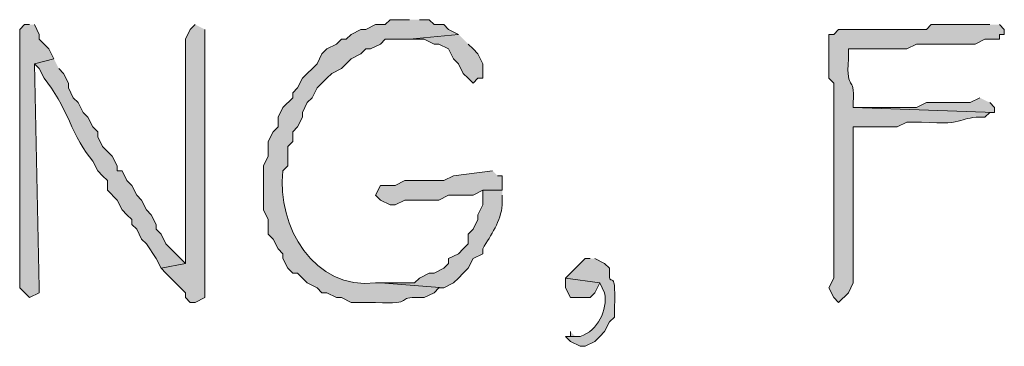
# Model space of a CAD drawing. Units: inches. Extents: x -61 to 673, y 119 to 673.
# Drawn here: x 101 to 113, y 130 to 134 of the extents above; entities that cross this region are included whole.
import ezdxf

# ---------------------------------------------------------------- set-up
doc = ezdxf.new("R2010")
doc.units = ezdxf.units.IN
doc.header["$MEASUREMENT"] = 0
doc.layers.add('Layer 1', color=7, linetype='Continuous')

msp = doc.modelspace()

# ---------------------------------------------------------------- hatches: boundary and pattern name
at = {"layer": 'Layer 1', "true_color": 0xffffff}
for points in [[(101.07, 133.59), (101.01, 133.59), (100.95, 133.529), (100.95, 130.35), (101.07, 130.23), (101.19, 130.29), (101.19, 130.35), (101.13, 133.109), (101.37, 133.17), (101.31, 133.29), (101.19, 133.41), (101.19, 133.47), (101.13, 133.59)], [(106.35, 133.47), (105.75, 133.41), (105.93, 133.41), (106.05, 133.35), (106.11, 133.35), (106.23, 133.29), (106.29, 133.17), (106.35, 133.109), (106.41, 132.99), (106.47, 132.93), (106.53, 132.87), (106.59, 132.93), (106.65, 132.93), (106.65, 133.109), (106.59, 133.23), (106.53, 133.29), (106.47, 133.35)], [(106.77, 131.79), (106.29, 131.73), (106.17, 131.67), (105.69, 131.67), (105.57, 131.609), (105.39, 131.609), (105.33, 131.49), (105.39, 131.43), (105.51, 131.37), (105.57, 131.37), (105.69, 131.43), (106.11, 131.43), (106.23, 131.49), (106.53, 131.49), (106.65, 131.55), (106.89, 131.55), (106.89, 131.73), (106.83, 131.73)], [(107.67, 130.47), (107.67, 130.35), (107.73, 130.23), (107.97, 130.23), (108.03, 130.29), (108.09, 130.41)], [(107.73, 129.811), (107.73, 129.75), (107.67, 129.75), (107.85, 129.75), (107.79, 129.75)]]:
    msp.add_hatch(color=7, dxfattribs=at).paths.add_polyline_path(points)
h = msp.add_hatch(color=7, dxfattribs=at)
edge = h.paths.add_edge_path()
edge.add_spline(control_points=[(103.11, 133.59), (103.11, 133.59), (103.05, 133.529), (103.05, 133.529), (103.05, 133.529), (102.99, 133.41), (102.99, 133.41), (102.99, 133.029), (102.99, 132.65), (102.99, 132.27), (102.99, 132.27), (102.99, 132.09), (102.99, 132.09), (102.99, 131.67), (102.99, 131.25), (102.99, 130.83), (102.99, 130.83), (102.99, 130.65), (102.99, 130.65), (102.99, 130.65), (102.69, 130.59), (102.69, 130.59), (102.69, 130.59), (102.75, 130.529), (102.75, 130.529), (102.75, 130.529), (102.99, 130.29), (102.99, 130.29), (102.99, 130.29), (102.99, 130.23), (102.99, 130.23), (102.99, 130.23), (103.05, 130.17), (103.05, 130.17), (103.05, 130.17), (103.11, 130.17), (103.11, 130.17), (103.11, 130.17), (103.23, 130.23), (103.23, 130.23), (103.23, 130.23), (103.23, 130.29), (103.23, 130.29), (103.23, 131.33), (103.23, 132.37), (103.23, 133.41), (103.23, 133.41), (103.23, 133.529), (103.23, 133.529)], knot_values=[0, 0, 0, 0, 1, 1, 1, 2, 2, 2, 3, 3, 3, 4, 4, 4, 5, 5, 5, 6, 6, 6, 7, 7, 7, 8, 8, 8, 9, 9, 9, 10, 10, 10, 11, 11, 11, 12, 12, 12, 13, 13, 13, 14, 14, 14, 15, 15, 15, 16, 16, 16, 16], degree=3, periodic=0)
edge.add_line((103.23, 133.529), (103.11, 133.59))
h = msp.add_hatch(color=7, dxfattribs=at)
edge = h.paths.add_edge_path()
edge.add_spline(control_points=[(105.75, 133.65), (105.75, 133.65), (105.51, 133.65), (105.51, 133.65), (105.51, 133.65), (105.45, 133.59), (105.45, 133.59), (105.45, 133.59), (105.33, 133.59), (105.33, 133.59), (105.33, 133.59), (105.21, 133.529), (105.21, 133.529), (105.21, 133.529), (105.15, 133.529), (105.15, 133.529), (105.15, 133.529), (105.03, 133.47), (105.03, 133.47), (105.03, 133.47), (104.97, 133.41), (104.97, 133.41), (104.97, 133.41), (104.91, 133.41), (104.91, 133.41), (104.91, 133.41), (104.85, 133.35), (104.85, 133.35), (104.85, 133.35), (104.73, 133.29), (104.73, 133.29), (104.73, 133.29), (104.67, 133.23), (104.67, 133.23), (104.67, 133.23), (104.61, 133.109), (104.61, 133.109), (104.61, 133.109), (104.43, 132.93), (104.43, 132.93), (104.43, 132.93), (104.37, 132.811), (104.37, 132.811), (104.37, 132.811), (104.31, 132.75), (104.31, 132.75), (104.31, 132.75), (104.31, 132.689), (104.31, 132.689), (104.31, 132.689), (104.19, 132.57), (104.19, 132.57), (104.19, 132.57), (104.13, 132.449), (104.13, 132.449), (104.13, 132.449), (104.13, 132.33), (104.13, 132.33), (104.13, 132.33), (104.07, 132.27), (104.07, 132.27), (104.07, 132.27), (104.01, 132.15), (104.01, 132.15), (104.01, 132.15), (104.01, 131.97), (104.01, 131.97), (104.01, 131.97), (103.95, 131.85), (103.95, 131.85), (103.95, 131.85), (103.95, 131.311), (103.95, 131.311), (103.95, 131.311), (104.01, 131.189), (104.01, 131.189), (104.01, 131.189), (104.01, 131.01), (104.01, 131.01), (104.01, 131.01), (104.07, 130.949), (104.07, 130.949), (104.07, 130.949), (104.13, 130.83), (104.13, 130.83), (104.13, 130.83), (104.19, 130.77), (104.19, 130.77), (104.19, 130.77), (104.19, 130.71), (104.19, 130.71), (104.19, 130.71), (104.25, 130.59), (104.25, 130.59), (104.25, 130.59), (104.31, 130.529), (104.31, 130.529), (104.31, 130.529), (104.37, 130.529), (104.37, 130.529), (104.37, 130.529), (104.49, 130.41), (104.49, 130.41), (104.49, 130.41), (104.61, 130.35), (104.61, 130.35), (104.61, 130.35), (104.67, 130.29), (104.67, 130.29), (104.67, 130.29), (104.73, 130.29), (104.73, 130.29), (104.73, 130.29), (104.85, 130.23), (104.85, 130.23), (104.85, 130.23), (104.91, 130.23), (104.91, 130.23), (104.91, 130.23), (105.03, 130.17), (105.03, 130.17), (105.03, 130.17), (105.33, 130.17), (105.33, 130.17), (105.83, 130.138), (105.568, 130.246), (105.87, 130.23), (105.87, 130.23), (105.93, 130.23), (105.93, 130.23), (105.93, 130.23), (106.05, 130.29), (106.05, 130.29), (106.05, 130.29), (106.11, 130.35), (106.11, 130.35), (106.11, 130.35), (106.17, 130.35), (106.17, 130.35), (106.17, 130.35), (105.39, 130.41), (105.39, 130.41), (105.39, 130.41), (105.33, 130.41), (105.33, 130.41), (104.583, 130.32), (104.107, 131.104), (104.19, 131.79), (104.19, 131.79), (104.25, 131.85), (104.25, 131.85), (104.25, 131.85), (104.25, 132.09), (104.25, 132.09), (104.25, 132.09), (104.31, 132.15), (104.31, 132.15), (104.31, 132.15), (104.31, 132.27), (104.31, 132.27), (104.31, 132.27), (104.37, 132.33), (104.37, 132.33), (104.37, 132.33), (104.43, 132.449), (104.43, 132.449), (104.43, 132.449), (104.43, 132.51), (104.43, 132.51), (104.43, 132.51), (104.49, 132.63), (104.49, 132.63), (104.49, 132.63), (104.55, 132.689), (104.55, 132.689), (104.55, 132.689), (104.61, 132.811), (104.61, 132.811), (104.61, 132.811), (104.67, 132.87), (104.67, 132.87), (104.67, 132.87), (104.73, 132.93), (104.73, 132.93), (104.73, 132.93), (104.79, 132.99), (104.79, 132.99), (104.79, 132.99), (104.91, 133.05), (104.91, 133.05), (104.91, 133.05), (104.97, 133.109), (104.97, 133.109), (104.97, 133.109), (105.03, 133.17), (105.03, 133.17), (105.03, 133.17), (105.15, 133.23), (105.15, 133.23), (105.15, 133.23), (105.21, 133.29), (105.21, 133.29), (105.21, 133.29), (105.27, 133.29), (105.27, 133.29), (105.27, 133.29), (105.39, 133.35), (105.39, 133.35), (105.39, 133.35), (105.45, 133.41), (105.45, 133.41), (105.45, 133.41), (105.75, 133.41), (105.75, 133.41), (105.75, 133.41), (106.35, 133.47), (106.35, 133.47), (106.35, 133.47), (106.23, 133.529), (106.23, 133.529), (106.23, 133.529), (106.17, 133.59), (106.17, 133.59), (106.17, 133.59), (106.05, 133.59), (106.05, 133.59), (106.05, 133.59), (105.99, 133.65), (105.99, 133.65), (105.99, 133.65), (105.87, 133.65), (105.87, 133.65)], knot_values=[0, 0, 0, 0, 1, 1, 1, 2, 2, 2, 3, 3, 3, 4, 4, 4, 5, 5, 5, 6, 6, 6, 7, 7, 7, 8, 8, 8, 9, 9, 9, 10, 10, 10, 11, 11, 11, 12, 12, 12, 13, 13, 13, 14, 14, 14, 15, 15, 15, 16, 16, 16, 17, 17, 17, 18, 18, 18, 19, 19, 19, 20, 20, 20, 21, 21, 21, 22, 22, 22, 23, 23, 23, 24, 24, 24, 25, 25, 25, 26, 26, 26, 27, 27, 27, 28, 28, 28, 29, 29, 29, 30, 30, 30, 31, 31, 31, 32, 32, 32, 33, 33, 33, 34, 34, 34, 35, 35, 35, 36, 36, 36, 37, 37, 37, 38, 38, 38, 39, 39, 39, 40, 40, 40, 41, 41, 41, 42, 42, 42, 43, 43, 43, 44, 44, 44, 45, 45, 45, 46, 46, 46, 47, 47, 47, 48, 48, 48, 49, 49, 49, 50, 50, 50, 51, 51, 51, 52, 52, 52, 53, 53, 53, 54, 54, 54, 55, 55, 55, 56, 56, 56, 57, 57, 57, 58, 58, 58, 59, 59, 59, 60, 60, 60, 61, 61, 61, 62, 62, 62, 63, 63, 63, 64, 64, 64, 65, 65, 65, 66, 66, 66, 67, 67, 67, 68, 68, 68, 69, 69, 69, 70, 70, 70, 71, 71, 71, 72, 72, 72, 73, 73, 73, 74, 74, 74, 75, 75, 75, 76, 76, 76, 77, 77, 77, 77], degree=3, periodic=0)
edge.add_line((105.87, 133.65), (105.75, 133.65))
h = msp.add_hatch(color=7, dxfattribs=at)
edge = h.paths.add_edge_path()
edge.add_spline(control_points=[(112.89, 133.59), (112.89, 133.59), (112.17, 133.59), (112.17, 133.59), (112.17, 133.59), (112.11, 133.529), (112.11, 133.529), (112.11, 133.529), (111.75, 133.529), (111.75, 133.529), (111.51, 133.529), (111.27, 133.529), (111.03, 133.529), (111.03, 133.529), (110.97, 133.47), (110.97, 133.47), (110.97, 133.47), (110.91, 133.47), (110.91, 133.47), (110.91, 133.47), (110.91, 132.93), (110.91, 132.93), (110.91, 132.93), (110.97, 132.87), (110.97, 132.87), (110.97, 132.87), (110.97, 132.57), (110.97, 132.57), (110.97, 132.391), (110.97, 132.21), (110.97, 132.029), (110.97, 132.029), (110.97, 131.609), (110.97, 131.609), (110.97, 131.449), (110.97, 131.29), (110.97, 131.13), (110.97, 131.13), (110.97, 130.949), (110.97, 130.949), (110.97, 130.79), (110.97, 130.63), (110.97, 130.47), (110.97, 130.47), (110.91, 130.35), (110.91, 130.35), (110.91, 130.35), (110.97, 130.23), (110.97, 130.23), (110.97, 130.23), (111.03, 130.17), (111.03, 130.17), (111.03, 130.17), (111.15, 130.29), (111.15, 130.29), (111.15, 130.29), (111.21, 130.41), (111.21, 130.41), (111.21, 130.41), (111.21, 131.189), (111.21, 131.189), (111.21, 131.49), (111.21, 131.79), (111.21, 132.09), (111.21, 132.09), (111.21, 132.33), (111.21, 132.33), (111.21, 132.33), (111.75, 132.33), (111.75, 132.33), (111.75, 132.33), (111.87, 132.391), (111.87, 132.391), (111.87, 132.391), (112.05, 132.391), (112.05, 132.391), (112.639, 132.345), (112.491, 132.463), (112.83, 132.449), (112.83, 132.449), (112.89, 132.51), (112.89, 132.51), (112.89, 132.51), (112.95, 132.51), (112.95, 132.51), (112.95, 132.51), (111.21, 132.57), (111.21, 132.57), (111.21, 132.57), (111.21, 132.63), (111.21, 132.63), (111.234, 133.007), (111.122, 132.722), (111.15, 133.17), (111.15, 133.17), (111.15, 133.29), (111.15, 133.29), (111.15, 133.29), (111.27, 133.29), (111.27, 133.29), (111.47, 133.29), (111.67, 133.29), (111.87, 133.29), (111.87, 133.29), (111.99, 133.35), (111.99, 133.35), (111.99, 133.35), (112.71, 133.35), (112.71, 133.35), (112.71, 133.35), (112.83, 133.41), (112.83, 133.41), (112.83, 133.41), (113.01, 133.41), (113.01, 133.41), (113.01, 133.41), (113.01, 133.47), (113.01, 133.47), (113.01, 133.47), (113.07, 133.47), (113.07, 133.47), (113.07, 133.47), (113.07, 133.529), (113.07, 133.529), (113.07, 133.529), (113.01, 133.59), (113.01, 133.59)], knot_values=[0, 0, 0, 0, 1, 1, 1, 2, 2, 2, 3, 3, 3, 4, 4, 4, 5, 5, 5, 6, 6, 6, 7, 7, 7, 8, 8, 8, 9, 9, 9, 10, 10, 10, 11, 11, 11, 12, 12, 12, 13, 13, 13, 14, 14, 14, 15, 15, 15, 16, 16, 16, 17, 17, 17, 18, 18, 18, 19, 19, 19, 20, 20, 20, 21, 21, 21, 22, 22, 22, 23, 23, 23, 24, 24, 24, 25, 25, 25, 26, 26, 26, 27, 27, 27, 28, 28, 28, 29, 29, 29, 30, 30, 30, 31, 31, 31, 32, 32, 32, 33, 33, 33, 34, 34, 34, 35, 35, 35, 36, 36, 36, 37, 37, 37, 38, 38, 38, 39, 39, 39, 40, 40, 40, 41, 41, 41, 42, 42, 42, 42], degree=3, periodic=0)
edge.add_line((113.01, 133.59), (112.89, 133.59))
h = msp.add_hatch(color=7, dxfattribs=at)
edge = h.paths.add_edge_path()
edge.add_spline(control_points=[(101.37, 133.17), (101.37, 133.17), (101.13, 133.109), (101.13, 133.109), (101.13, 133.109), (101.19, 133.05), (101.19, 133.05), (101.19, 133.05), (101.25, 132.93), (101.25, 132.93), (101.517, 132.622), (101.612, 132.167), (101.85, 131.91), (101.85, 131.91), (101.91, 131.79), (101.91, 131.79), (101.91, 131.79), (101.97, 131.73), (101.97, 131.73), (101.97, 131.73), (102.03, 131.67), (102.03, 131.67), (102.03, 131.67), (102.03, 131.55), (102.03, 131.55), (102.03, 131.55), (102.15, 131.43), (102.15, 131.43), (102.15, 131.43), (102.21, 131.311), (102.21, 131.311), (102.21, 131.311), (102.27, 131.25), (102.27, 131.25), (102.27, 131.25), (102.33, 131.189), (102.33, 131.189), (102.33, 131.189), (102.33, 131.13), (102.33, 131.13), (102.33, 131.13), (102.39, 131.07), (102.39, 131.07), (102.39, 131.07), (102.45, 130.949), (102.45, 130.949), (102.45, 130.949), (102.51, 130.891), (102.51, 130.891), (102.51, 130.891), (102.63, 130.71), (102.63, 130.71), (102.63, 130.71), (102.69, 130.59), (102.69, 130.59), (102.69, 130.59), (102.99, 130.65), (102.99, 130.65), (102.99, 130.65), (102.75, 130.891), (102.75, 130.891), (102.75, 130.891), (102.69, 131.01), (102.69, 131.01), (102.69, 131.01), (102.63, 131.07), (102.63, 131.07), (102.63, 131.07), (102.63, 131.13), (102.63, 131.13), (102.63, 131.13), (102.57, 131.25), (102.57, 131.25), (102.57, 131.25), (102.51, 131.311), (102.51, 131.311), (102.51, 131.311), (102.45, 131.43), (102.45, 131.43), (102.45, 131.43), (102.39, 131.49), (102.39, 131.49), (102.39, 131.49), (102.33, 131.609), (102.33, 131.609), (102.33, 131.609), (102.27, 131.67), (102.27, 131.67), (102.27, 131.67), (102.21, 131.79), (102.21, 131.79), (102.21, 131.79), (102.15, 131.79), (102.15, 131.79), (102.15, 131.79), (102.15, 131.85), (102.15, 131.85), (102.15, 131.85), (102.09, 131.97), (102.09, 131.97), (102.09, 131.97), (102.03, 132.029), (102.03, 132.029), (102.03, 132.029), (101.97, 132.09), (101.97, 132.09), (101.97, 132.09), (101.91, 132.21), (101.91, 132.21), (101.91, 132.21), (101.91, 132.27), (101.91, 132.27), (101.91, 132.27), (101.85, 132.33), (101.85, 132.33), (101.85, 132.33), (101.79, 132.449), (101.79, 132.449), (101.79, 132.449), (101.73, 132.51), (101.73, 132.51), (101.73, 132.51), (101.67, 132.63), (101.67, 132.63), (101.67, 132.63), (101.61, 132.689), (101.61, 132.689), (101.61, 132.689), (101.55, 132.811), (101.55, 132.811), (101.55, 132.811), (101.55, 132.87), (101.55, 132.87), (101.55, 132.87), (101.49, 132.99), (101.49, 132.99), (101.49, 132.99), (101.43, 133.05), (101.43, 133.05)], knot_values=[0, 0, 0, 0, 1, 1, 1, 2, 2, 2, 3, 3, 3, 4, 4, 4, 5, 5, 5, 6, 6, 6, 7, 7, 7, 8, 8, 8, 9, 9, 9, 10, 10, 10, 11, 11, 11, 12, 12, 12, 13, 13, 13, 14, 14, 14, 15, 15, 15, 16, 16, 16, 17, 17, 17, 18, 18, 18, 19, 19, 19, 20, 20, 20, 21, 21, 21, 22, 22, 22, 23, 23, 23, 24, 24, 24, 25, 25, 25, 26, 26, 26, 27, 27, 27, 28, 28, 28, 29, 29, 29, 30, 30, 30, 31, 31, 31, 32, 32, 32, 33, 33, 33, 34, 34, 34, 35, 35, 35, 36, 36, 36, 37, 37, 37, 38, 38, 38, 39, 39, 39, 40, 40, 40, 41, 41, 41, 42, 42, 42, 43, 43, 43, 44, 44, 44, 45, 45, 45, 46, 46, 46, 46], degree=3, periodic=0)
edge.add_line((101.43, 133.05), (101.37, 133.17))
h = msp.add_hatch(color=7, dxfattribs=at)
edge = h.paths.add_edge_path()
edge.add_spline(control_points=[(112.77, 132.689), (112.77, 132.689), (112.65, 132.63), (112.65, 132.63), (112.65, 132.63), (112.59, 132.63), (112.59, 132.63), (112.43, 132.63), (112.27, 132.63), (112.11, 132.63), (112.11, 132.63), (111.99, 132.57), (111.99, 132.57), (111.99, 132.57), (111.93, 132.57), (111.93, 132.57), (111.75, 132.57), (111.57, 132.57), (111.39, 132.57), (111.39, 132.57), (111.21, 132.57), (111.21, 132.57), (111.21, 132.57), (112.95, 132.51), (112.95, 132.51), (112.95, 132.51), (112.95, 132.57), (112.95, 132.57), (112.95, 132.57), (112.89, 132.63), (112.89, 132.63)], knot_values=[0, 0, 0, 0, 1, 1, 1, 2, 2, 2, 3, 3, 3, 4, 4, 4, 5, 5, 5, 6, 6, 6, 7, 7, 7, 8, 8, 8, 9, 9, 9, 10, 10, 10, 10], degree=3, periodic=0)
edge.add_line((112.89, 132.63), (112.77, 132.689))
h = msp.add_hatch(color=7, dxfattribs=at)
edge = h.paths.add_edge_path()
edge.add_spline(control_points=[(106.89, 131.55), (106.89, 131.55), (106.65, 131.55), (106.65, 131.55), (106.65, 131.55), (106.65, 131.37), (106.65, 131.37), (106.65, 131.37), (106.59, 131.25), (106.59, 131.25), (106.59, 131.25), (106.59, 131.189), (106.59, 131.189), (106.59, 131.189), (106.53, 131.07), (106.53, 131.07), (106.53, 131.07), (106.47, 131.01), (106.47, 131.01), (106.47, 131.01), (106.47, 130.891), (106.47, 130.891), (106.47, 130.891), (106.41, 130.83), (106.41, 130.83), (106.41, 130.83), (106.35, 130.77), (106.35, 130.77), (106.35, 130.77), (106.23, 130.71), (106.23, 130.71), (106.23, 130.71), (106.23, 130.65), (106.23, 130.65), (106.23, 130.65), (106.17, 130.59), (106.17, 130.59), (106.17, 130.59), (106.05, 130.529), (106.05, 130.529), (106.05, 130.529), (105.99, 130.529), (105.99, 130.529), (105.99, 130.529), (105.87, 130.47), (105.87, 130.47), (105.87, 130.47), (105.81, 130.41), (105.81, 130.41), (105.81, 130.41), (105.39, 130.41), (105.39, 130.41), (105.39, 130.41), (106.17, 130.35), (106.17, 130.35), (106.17, 130.35), (106.29, 130.41), (106.29, 130.41), (106.29, 130.41), (106.35, 130.47), (106.35, 130.47), (106.35, 130.47), (106.41, 130.529), (106.41, 130.529), (106.41, 130.529), (106.47, 130.59), (106.47, 130.59), (106.47, 130.59), (106.53, 130.71), (106.53, 130.71), (106.53, 130.71), (106.65, 130.77), (106.65, 130.77), (106.65, 130.77), (106.65, 130.83), (106.65, 130.83), (106.751, 131.003), (106.872, 131.167), (106.89, 131.37), (106.89, 131.37), (106.89, 131.49), (106.89, 131.49)], knot_values=[0, 0, 0, 0, 1, 1, 1, 2, 2, 2, 3, 3, 3, 4, 4, 4, 5, 5, 5, 6, 6, 6, 7, 7, 7, 8, 8, 8, 9, 9, 9, 10, 10, 10, 11, 11, 11, 12, 12, 12, 13, 13, 13, 14, 14, 14, 15, 15, 15, 16, 16, 16, 17, 17, 17, 18, 18, 18, 19, 19, 19, 20, 20, 20, 21, 21, 21, 22, 22, 22, 23, 23, 23, 24, 24, 24, 25, 25, 25, 26, 26, 26, 27, 27, 27, 27], degree=3, periodic=0)
edge.add_line((106.89, 131.49), (106.89, 131.55))
h = msp.add_hatch(color=7, dxfattribs=at)
edge = h.paths.add_edge_path()
edge.add_spline(control_points=[(107.97, 130.71), (107.97, 130.71), (107.91, 130.71), (107.91, 130.71), (107.91, 130.71), (107.85, 130.65), (107.85, 130.65), (107.85, 130.65), (107.79, 130.59), (107.79, 130.59), (107.79, 130.59), (107.73, 130.529), (107.73, 130.529), (107.73, 130.529), (107.67, 130.47), (107.67, 130.47), (107.67, 130.47), (108.09, 130.41), (108.09, 130.41), (108.09, 130.41), (108.15, 130.29), (108.15, 130.29), (108.188, 130.072), (108.069, 129.826), (107.85, 129.75), (107.85, 129.75), (107.67, 129.75), (107.67, 129.75), (107.67, 129.75), (107.73, 129.689), (107.73, 129.689), (107.73, 129.689), (107.85, 129.63), (107.85, 129.63), (107.85, 129.63), (107.91, 129.63), (107.91, 129.63), (107.91, 129.63), (108.03, 129.689), (108.03, 129.689), (108.03, 129.689), (108.09, 129.75), (108.09, 129.75), (108.09, 129.75), (108.15, 129.811), (108.15, 129.811), (108.15, 129.811), (108.21, 129.93), (108.21, 129.93), (108.21, 129.93), (108.27, 129.99), (108.27, 129.99), (108.27, 129.99), (108.27, 130.109), (108.27, 130.109), (108.297, 130.684), (108.192, 130.268), (108.21, 130.59), (108.21, 130.59), (108.15, 130.65), (108.15, 130.65), (108.15, 130.65), (108.03, 130.71), (108.03, 130.71)], knot_values=[0, 0, 0, 0, 1, 1, 1, 2, 2, 2, 3, 3, 3, 4, 4, 4, 5, 5, 5, 6, 6, 6, 7, 7, 7, 8, 8, 8, 9, 9, 9, 10, 10, 10, 11, 11, 11, 12, 12, 12, 13, 13, 13, 14, 14, 14, 15, 15, 15, 16, 16, 16, 17, 17, 17, 18, 18, 18, 19, 19, 19, 20, 20, 20, 21, 21, 21, 21], degree=3, periodic=0)
edge.add_line((108.03, 130.71), (107.97, 130.71))

# ---------------------------------------------------------------- linework, layer by layer
at = {"layer": 'Layer 1', "lineweight": 0}
for points in [[(101.07, 133.59), (101.01, 133.59), (100.95, 133.529), (100.95, 130.35), (101.07, 130.23), (101.19, 130.29), (101.19, 130.35), (101.13, 133.109), (101.37, 133.17), (101.31, 133.29), (101.19, 133.41), (101.19, 133.47), (101.13, 133.59)], [(106.35, 133.47), (105.75, 133.41), (105.93, 133.41), (106.05, 133.35), (106.11, 133.35), (106.23, 133.29), (106.29, 133.17), (106.35, 133.109), (106.41, 132.99), (106.47, 132.93), (106.53, 132.87), (106.59, 132.93), (106.65, 132.93), (106.65, 133.109), (106.59, 133.23), (106.53, 133.29), (106.47, 133.35)], [(106.77, 131.79), (106.29, 131.73), (106.17, 131.67), (105.69, 131.67), (105.57, 131.609), (105.39, 131.609), (105.33, 131.49), (105.39, 131.43), (105.51, 131.37), (105.57, 131.37), (105.69, 131.43), (106.11, 131.43), (106.23, 131.49), (106.53, 131.49), (106.65, 131.55), (106.89, 131.55), (106.89, 131.73), (106.83, 131.73)], [(107.67, 130.47), (107.67, 130.35), (107.73, 130.23), (107.97, 130.23), (108.03, 130.29), (108.09, 130.41)], [(107.73, 129.811), (107.73, 129.75), (107.67, 129.75), (107.85, 129.75), (107.79, 129.75)]]:
    msp.add_lwpolyline(points, dxfattribs=at)
for points, knots in [([(103.11, 133.59), (103.11, 133.59), (103.05, 133.529), (103.05, 133.529), (103.05, 133.529), (102.99, 133.41), (102.99, 133.41), (102.99, 133.029), (102.99, 132.65), (102.99, 132.27), (102.99, 132.27), (102.99, 132.09), (102.99, 132.09), (102.99, 131.67), (102.99, 131.25), (102.99, 130.83), (102.99, 130.83), (102.99, 130.65), (102.99, 130.65), (102.99, 130.65), (102.69, 130.59), (102.69, 130.59), (102.69, 130.59), (102.75, 130.529), (102.75, 130.529), (102.75, 130.529), (102.99, 130.29), (102.99, 130.29), (102.99, 130.29), (102.99, 130.23), (102.99, 130.23), (102.99, 130.23), (103.05, 130.17), (103.05, 130.17), (103.05, 130.17), (103.11, 130.17), (103.11, 130.17), (103.11, 130.17), (103.23, 130.23), (103.23, 130.23), (103.23, 130.23), (103.23, 130.29), (103.23, 130.29), (103.23, 131.33), (103.23, 132.37), (103.23, 133.41), (103.23, 133.41), (103.23, 133.529), (103.23, 133.529)], [0, 0, 0, 0, 1, 1, 1, 2, 2, 2, 3, 3, 3, 4, 4, 4, 5, 5, 5, 6, 6, 6, 7, 7, 7, 8, 8, 8, 9, 9, 9, 10, 10, 10, 11, 11, 11, 12, 12, 12, 13, 13, 13, 14, 14, 14, 15, 15, 15, 16, 16, 16, 16]), ([(105.75, 133.65), (105.75, 133.65), (105.51, 133.65), (105.51, 133.65), (105.51, 133.65), (105.45, 133.59), (105.45, 133.59), (105.45, 133.59), (105.33, 133.59), (105.33, 133.59), (105.33, 133.59), (105.21, 133.529), (105.21, 133.529), (105.21, 133.529), (105.15, 133.529), (105.15, 133.529), (105.15, 133.529), (105.03, 133.47), (105.03, 133.47), (105.03, 133.47), (104.97, 133.41), (104.97, 133.41), (104.97, 133.41), (104.91, 133.41), (104.91, 133.41), (104.91, 133.41), (104.85, 133.35), (104.85, 133.35), (104.85, 133.35), (104.73, 133.29), (104.73, 133.29), (104.73, 133.29), (104.67, 133.23), (104.67, 133.23), (104.67, 133.23), (104.61, 133.109), (104.61, 133.109), (104.61, 133.109), (104.43, 132.93), (104.43, 132.93), (104.43, 132.93), (104.37, 132.811), (104.37, 132.811), (104.37, 132.811), (104.31, 132.75), (104.31, 132.75), (104.31, 132.75), (104.31, 132.689), (104.31, 132.689), (104.31, 132.689), (104.19, 132.57), (104.19, 132.57), (104.19, 132.57), (104.13, 132.449), (104.13, 132.449), (104.13, 132.449), (104.13, 132.33), (104.13, 132.33), (104.13, 132.33), (104.07, 132.27), (104.07, 132.27), (104.07, 132.27), (104.01, 132.15), (104.01, 132.15), (104.01, 132.15), (104.01, 131.97), (104.01, 131.97), (104.01, 131.97), (103.95, 131.85), (103.95, 131.85), (103.95, 131.85), (103.95, 131.311), (103.95, 131.311), (103.95, 131.311), (104.01, 131.189), (104.01, 131.189), (104.01, 131.189), (104.01, 131.01), (104.01, 131.01), (104.01, 131.01), (104.07, 130.949), (104.07, 130.949), (104.07, 130.949), (104.13, 130.83), (104.13, 130.83), (104.13, 130.83), (104.19, 130.77), (104.19, 130.77), (104.19, 130.77), (104.19, 130.71), (104.19, 130.71), (104.19, 130.71), (104.25, 130.59), (104.25, 130.59), (104.25, 130.59), (104.31, 130.529), (104.31, 130.529), (104.31, 130.529), (104.37, 130.529), (104.37, 130.529), (104.37, 130.529), (104.49, 130.41), (104.49, 130.41), (104.49, 130.41), (104.61, 130.35), (104.61, 130.35), (104.61, 130.35), (104.67, 130.29), (104.67, 130.29), (104.67, 130.29), (104.73, 130.29), (104.73, 130.29), (104.73, 130.29), (104.85, 130.23), (104.85, 130.23), (104.85, 130.23), (104.91, 130.23), (104.91, 130.23), (104.91, 130.23), (105.03, 130.17), (105.03, 130.17), (105.03, 130.17), (105.33, 130.17), (105.33, 130.17), (105.83, 130.138), (105.568, 130.246), (105.87, 130.23), (105.87, 130.23), (105.93, 130.23), (105.93, 130.23), (105.93, 130.23), (106.05, 130.29), (106.05, 130.29), (106.05, 130.29), (106.11, 130.35), (106.11, 130.35), (106.11, 130.35), (106.17, 130.35), (106.17, 130.35), (106.17, 130.35), (105.39, 130.41), (105.39, 130.41), (105.39, 130.41), (105.33, 130.41), (105.33, 130.41), (104.583, 130.32), (104.107, 131.104), (104.19, 131.79), (104.19, 131.79), (104.25, 131.85), (104.25, 131.85), (104.25, 131.85), (104.25, 132.09), (104.25, 132.09), (104.25, 132.09), (104.31, 132.15), (104.31, 132.15), (104.31, 132.15), (104.31, 132.27), (104.31, 132.27), (104.31, 132.27), (104.37, 132.33), (104.37, 132.33), (104.37, 132.33), (104.43, 132.449), (104.43, 132.449), (104.43, 132.449), (104.43, 132.51), (104.43, 132.51), (104.43, 132.51), (104.49, 132.63), (104.49, 132.63), (104.49, 132.63), (104.55, 132.689), (104.55, 132.689), (104.55, 132.689), (104.61, 132.811), (104.61, 132.811), (104.61, 132.811), (104.67, 132.87), (104.67, 132.87), (104.67, 132.87), (104.73, 132.93), (104.73, 132.93), (104.73, 132.93), (104.79, 132.99), (104.79, 132.99), (104.79, 132.99), (104.91, 133.05), (104.91, 133.05), (104.91, 133.05), (104.97, 133.109), (104.97, 133.109), (104.97, 133.109), (105.03, 133.17), (105.03, 133.17), (105.03, 133.17), (105.15, 133.23), (105.15, 133.23), (105.15, 133.23), (105.21, 133.29), (105.21, 133.29), (105.21, 133.29), (105.27, 133.29), (105.27, 133.29), (105.27, 133.29), (105.39, 133.35), (105.39, 133.35), (105.39, 133.35), (105.45, 133.41), (105.45, 133.41), (105.45, 133.41), (105.75, 133.41), (105.75, 133.41), (105.75, 133.41), (106.35, 133.47), (106.35, 133.47), (106.35, 133.47), (106.23, 133.529), (106.23, 133.529), (106.23, 133.529), (106.17, 133.59), (106.17, 133.59), (106.17, 133.59), (106.05, 133.59), (106.05, 133.59), (106.05, 133.59), (105.99, 133.65), (105.99, 133.65), (105.99, 133.65), (105.87, 133.65), (105.87, 133.65)], [0, 0, 0, 0, 1, 1, 1, 2, 2, 2, 3, 3, 3, 4, 4, 4, 5, 5, 5, 6, 6, 6, 7, 7, 7, 8, 8, 8, 9, 9, 9, 10, 10, 10, 11, 11, 11, 12, 12, 12, 13, 13, 13, 14, 14, 14, 15, 15, 15, 16, 16, 16, 17, 17, 17, 18, 18, 18, 19, 19, 19, 20, 20, 20, 21, 21, 21, 22, 22, 22, 23, 23, 23, 24, 24, 24, 25, 25, 25, 26, 26, 26, 27, 27, 27, 28, 28, 28, 29, 29, 29, 30, 30, 30, 31, 31, 31, 32, 32, 32, 33, 33, 33, 34, 34, 34, 35, 35, 35, 36, 36, 36, 37, 37, 37, 38, 38, 38, 39, 39, 39, 40, 40, 40, 41, 41, 41, 42, 42, 42, 43, 43, 43, 44, 44, 44, 45, 45, 45, 46, 46, 46, 47, 47, 47, 48, 48, 48, 49, 49, 49, 50, 50, 50, 51, 51, 51, 52, 52, 52, 53, 53, 53, 54, 54, 54, 55, 55, 55, 56, 56, 56, 57, 57, 57, 58, 58, 58, 59, 59, 59, 60, 60, 60, 61, 61, 61, 62, 62, 62, 63, 63, 63, 64, 64, 64, 65, 65, 65, 66, 66, 66, 67, 67, 67, 68, 68, 68, 69, 69, 69, 70, 70, 70, 71, 71, 71, 72, 72, 72, 73, 73, 73, 74, 74, 74, 75, 75, 75, 76, 76, 76, 77, 77, 77, 77]), ([(112.89, 133.59), (112.89, 133.59), (112.17, 133.59), (112.17, 133.59), (112.17, 133.59), (112.11, 133.529), (112.11, 133.529), (112.11, 133.529), (111.75, 133.529), (111.75, 133.529), (111.51, 133.529), (111.27, 133.529), (111.03, 133.529), (111.03, 133.529), (110.97, 133.47), (110.97, 133.47), (110.97, 133.47), (110.91, 133.47), (110.91, 133.47), (110.91, 133.47), (110.91, 132.93), (110.91, 132.93), (110.91, 132.93), (110.97, 132.87), (110.97, 132.87), (110.97, 132.87), (110.97, 132.57), (110.97, 132.57), (110.97, 132.391), (110.97, 132.21), (110.97, 132.029), (110.97, 132.029), (110.97, 131.609), (110.97, 131.609), (110.97, 131.449), (110.97, 131.29), (110.97, 131.13), (110.97, 131.13), (110.97, 130.949), (110.97, 130.949), (110.97, 130.79), (110.97, 130.63), (110.97, 130.47), (110.97, 130.47), (110.91, 130.35), (110.91, 130.35), (110.91, 130.35), (110.97, 130.23), (110.97, 130.23), (110.97, 130.23), (111.03, 130.17), (111.03, 130.17), (111.03, 130.17), (111.15, 130.29), (111.15, 130.29), (111.15, 130.29), (111.21, 130.41), (111.21, 130.41), (111.21, 130.41), (111.21, 131.189), (111.21, 131.189), (111.21, 131.49), (111.21, 131.79), (111.21, 132.09), (111.21, 132.09), (111.21, 132.33), (111.21, 132.33), (111.21, 132.33), (111.75, 132.33), (111.75, 132.33), (111.75, 132.33), (111.87, 132.391), (111.87, 132.391), (111.87, 132.391), (112.05, 132.391), (112.05, 132.391), (112.639, 132.345), (112.491, 132.463), (112.83, 132.449), (112.83, 132.449), (112.89, 132.51), (112.89, 132.51), (112.89, 132.51), (112.95, 132.51), (112.95, 132.51), (112.95, 132.51), (111.21, 132.57), (111.21, 132.57), (111.21, 132.57), (111.21, 132.63), (111.21, 132.63), (111.234, 133.007), (111.122, 132.722), (111.15, 133.17), (111.15, 133.17), (111.15, 133.29), (111.15, 133.29), (111.15, 133.29), (111.27, 133.29), (111.27, 133.29), (111.47, 133.29), (111.67, 133.29), (111.87, 133.29), (111.87, 133.29), (111.99, 133.35), (111.99, 133.35), (111.99, 133.35), (112.71, 133.35), (112.71, 133.35), (112.71, 133.35), (112.83, 133.41), (112.83, 133.41), (112.83, 133.41), (113.01, 133.41), (113.01, 133.41), (113.01, 133.41), (113.01, 133.47), (113.01, 133.47), (113.01, 133.47), (113.07, 133.47), (113.07, 133.47), (113.07, 133.47), (113.07, 133.529), (113.07, 133.529), (113.07, 133.529), (113.01, 133.59), (113.01, 133.59)], [0, 0, 0, 0, 1, 1, 1, 2, 2, 2, 3, 3, 3, 4, 4, 4, 5, 5, 5, 6, 6, 6, 7, 7, 7, 8, 8, 8, 9, 9, 9, 10, 10, 10, 11, 11, 11, 12, 12, 12, 13, 13, 13, 14, 14, 14, 15, 15, 15, 16, 16, 16, 17, 17, 17, 18, 18, 18, 19, 19, 19, 20, 20, 20, 21, 21, 21, 22, 22, 22, 23, 23, 23, 24, 24, 24, 25, 25, 25, 26, 26, 26, 27, 27, 27, 28, 28, 28, 29, 29, 29, 30, 30, 30, 31, 31, 31, 32, 32, 32, 33, 33, 33, 34, 34, 34, 35, 35, 35, 36, 36, 36, 37, 37, 37, 38, 38, 38, 39, 39, 39, 40, 40, 40, 41, 41, 41, 42, 42, 42, 42]), ([(101.37, 133.17), (101.37, 133.17), (101.13, 133.109), (101.13, 133.109), (101.13, 133.109), (101.19, 133.05), (101.19, 133.05), (101.19, 133.05), (101.25, 132.93), (101.25, 132.93), (101.517, 132.622), (101.612, 132.167), (101.85, 131.91), (101.85, 131.91), (101.91, 131.79), (101.91, 131.79), (101.91, 131.79), (101.97, 131.73), (101.97, 131.73), (101.97, 131.73), (102.03, 131.67), (102.03, 131.67), (102.03, 131.67), (102.03, 131.55), (102.03, 131.55), (102.03, 131.55), (102.15, 131.43), (102.15, 131.43), (102.15, 131.43), (102.21, 131.311), (102.21, 131.311), (102.21, 131.311), (102.27, 131.25), (102.27, 131.25), (102.27, 131.25), (102.33, 131.189), (102.33, 131.189), (102.33, 131.189), (102.33, 131.13), (102.33, 131.13), (102.33, 131.13), (102.39, 131.07), (102.39, 131.07), (102.39, 131.07), (102.45, 130.949), (102.45, 130.949), (102.45, 130.949), (102.51, 130.891), (102.51, 130.891), (102.51, 130.891), (102.63, 130.71), (102.63, 130.71), (102.63, 130.71), (102.69, 130.59), (102.69, 130.59), (102.69, 130.59), (102.99, 130.65), (102.99, 130.65), (102.99, 130.65), (102.75, 130.891), (102.75, 130.891), (102.75, 130.891), (102.69, 131.01), (102.69, 131.01), (102.69, 131.01), (102.63, 131.07), (102.63, 131.07), (102.63, 131.07), (102.63, 131.13), (102.63, 131.13), (102.63, 131.13), (102.57, 131.25), (102.57, 131.25), (102.57, 131.25), (102.51, 131.311), (102.51, 131.311), (102.51, 131.311), (102.45, 131.43), (102.45, 131.43), (102.45, 131.43), (102.39, 131.49), (102.39, 131.49), (102.39, 131.49), (102.33, 131.609), (102.33, 131.609), (102.33, 131.609), (102.27, 131.67), (102.27, 131.67), (102.27, 131.67), (102.21, 131.79), (102.21, 131.79), (102.21, 131.79), (102.15, 131.79), (102.15, 131.79), (102.15, 131.79), (102.15, 131.85), (102.15, 131.85), (102.15, 131.85), (102.09, 131.97), (102.09, 131.97), (102.09, 131.97), (102.03, 132.029), (102.03, 132.029), (102.03, 132.029), (101.97, 132.09), (101.97, 132.09), (101.97, 132.09), (101.91, 132.21), (101.91, 132.21), (101.91, 132.21), (101.91, 132.27), (101.91, 132.27), (101.91, 132.27), (101.85, 132.33), (101.85, 132.33), (101.85, 132.33), (101.79, 132.449), (101.79, 132.449), (101.79, 132.449), (101.73, 132.51), (101.73, 132.51), (101.73, 132.51), (101.67, 132.63), (101.67, 132.63), (101.67, 132.63), (101.61, 132.689), (101.61, 132.689), (101.61, 132.689), (101.55, 132.811), (101.55, 132.811), (101.55, 132.811), (101.55, 132.87), (101.55, 132.87), (101.55, 132.87), (101.49, 132.99), (101.49, 132.99), (101.49, 132.99), (101.43, 133.05), (101.43, 133.05)], [0, 0, 0, 0, 1, 1, 1, 2, 2, 2, 3, 3, 3, 4, 4, 4, 5, 5, 5, 6, 6, 6, 7, 7, 7, 8, 8, 8, 9, 9, 9, 10, 10, 10, 11, 11, 11, 12, 12, 12, 13, 13, 13, 14, 14, 14, 15, 15, 15, 16, 16, 16, 17, 17, 17, 18, 18, 18, 19, 19, 19, 20, 20, 20, 21, 21, 21, 22, 22, 22, 23, 23, 23, 24, 24, 24, 25, 25, 25, 26, 26, 26, 27, 27, 27, 28, 28, 28, 29, 29, 29, 30, 30, 30, 31, 31, 31, 32, 32, 32, 33, 33, 33, 34, 34, 34, 35, 35, 35, 36, 36, 36, 37, 37, 37, 38, 38, 38, 39, 39, 39, 40, 40, 40, 41, 41, 41, 42, 42, 42, 43, 43, 43, 44, 44, 44, 45, 45, 45, 46, 46, 46, 46]), ([(112.77, 132.689), (112.77, 132.689), (112.65, 132.63), (112.65, 132.63), (112.65, 132.63), (112.59, 132.63), (112.59, 132.63), (112.43, 132.63), (112.27, 132.63), (112.11, 132.63), (112.11, 132.63), (111.99, 132.57), (111.99, 132.57), (111.99, 132.57), (111.93, 132.57), (111.93, 132.57), (111.75, 132.57), (111.57, 132.57), (111.39, 132.57), (111.39, 132.57), (111.21, 132.57), (111.21, 132.57), (111.21, 132.57), (112.95, 132.51), (112.95, 132.51), (112.95, 132.51), (112.95, 132.57), (112.95, 132.57), (112.95, 132.57), (112.89, 132.63), (112.89, 132.63)], [0, 0, 0, 0, 1, 1, 1, 2, 2, 2, 3, 3, 3, 4, 4, 4, 5, 5, 5, 6, 6, 6, 7, 7, 7, 8, 8, 8, 9, 9, 9, 10, 10, 10, 10]), ([(106.89, 131.55), (106.89, 131.55), (106.65, 131.55), (106.65, 131.55), (106.65, 131.55), (106.65, 131.37), (106.65, 131.37), (106.65, 131.37), (106.59, 131.25), (106.59, 131.25), (106.59, 131.25), (106.59, 131.189), (106.59, 131.189), (106.59, 131.189), (106.53, 131.07), (106.53, 131.07), (106.53, 131.07), (106.47, 131.01), (106.47, 131.01), (106.47, 131.01), (106.47, 130.891), (106.47, 130.891), (106.47, 130.891), (106.41, 130.83), (106.41, 130.83), (106.41, 130.83), (106.35, 130.77), (106.35, 130.77), (106.35, 130.77), (106.23, 130.71), (106.23, 130.71), (106.23, 130.71), (106.23, 130.65), (106.23, 130.65), (106.23, 130.65), (106.17, 130.59), (106.17, 130.59), (106.17, 130.59), (106.05, 130.529), (106.05, 130.529), (106.05, 130.529), (105.99, 130.529), (105.99, 130.529), (105.99, 130.529), (105.87, 130.47), (105.87, 130.47), (105.87, 130.47), (105.81, 130.41), (105.81, 130.41), (105.81, 130.41), (105.39, 130.41), (105.39, 130.41), (105.39, 130.41), (106.17, 130.35), (106.17, 130.35), (106.17, 130.35), (106.29, 130.41), (106.29, 130.41), (106.29, 130.41), (106.35, 130.47), (106.35, 130.47), (106.35, 130.47), (106.41, 130.529), (106.41, 130.529), (106.41, 130.529), (106.47, 130.59), (106.47, 130.59), (106.47, 130.59), (106.53, 130.71), (106.53, 130.71), (106.53, 130.71), (106.65, 130.77), (106.65, 130.77), (106.65, 130.77), (106.65, 130.83), (106.65, 130.83), (106.751, 131.003), (106.872, 131.167), (106.89, 131.37), (106.89, 131.37), (106.89, 131.49), (106.89, 131.49)], [0, 0, 0, 0, 1, 1, 1, 2, 2, 2, 3, 3, 3, 4, 4, 4, 5, 5, 5, 6, 6, 6, 7, 7, 7, 8, 8, 8, 9, 9, 9, 10, 10, 10, 11, 11, 11, 12, 12, 12, 13, 13, 13, 14, 14, 14, 15, 15, 15, 16, 16, 16, 17, 17, 17, 18, 18, 18, 19, 19, 19, 20, 20, 20, 21, 21, 21, 22, 22, 22, 23, 23, 23, 24, 24, 24, 25, 25, 25, 26, 26, 26, 27, 27, 27, 27]), ([(107.97, 130.71), (107.97, 130.71), (107.91, 130.71), (107.91, 130.71), (107.91, 130.71), (107.85, 130.65), (107.85, 130.65), (107.85, 130.65), (107.79, 130.59), (107.79, 130.59), (107.79, 130.59), (107.73, 130.529), (107.73, 130.529), (107.73, 130.529), (107.67, 130.47), (107.67, 130.47), (107.67, 130.47), (108.09, 130.41), (108.09, 130.41), (108.09, 130.41), (108.15, 130.29), (108.15, 130.29), (108.188, 130.072), (108.069, 129.826), (107.85, 129.75), (107.85, 129.75), (107.67, 129.75), (107.67, 129.75), (107.67, 129.75), (107.73, 129.689), (107.73, 129.689), (107.73, 129.689), (107.85, 129.63), (107.85, 129.63), (107.85, 129.63), (107.91, 129.63), (107.91, 129.63), (107.91, 129.63), (108.03, 129.689), (108.03, 129.689), (108.03, 129.689), (108.09, 129.75), (108.09, 129.75), (108.09, 129.75), (108.15, 129.811), (108.15, 129.811), (108.15, 129.811), (108.21, 129.93), (108.21, 129.93), (108.21, 129.93), (108.27, 129.99), (108.27, 129.99), (108.27, 129.99), (108.27, 130.109), (108.27, 130.109), (108.297, 130.684), (108.192, 130.268), (108.21, 130.59), (108.21, 130.59), (108.15, 130.65), (108.15, 130.65), (108.15, 130.65), (108.03, 130.71), (108.03, 130.71)], [0, 0, 0, 0, 1, 1, 1, 2, 2, 2, 3, 3, 3, 4, 4, 4, 5, 5, 5, 6, 6, 6, 7, 7, 7, 8, 8, 8, 9, 9, 9, 10, 10, 10, 11, 11, 11, 12, 12, 12, 13, 13, 13, 14, 14, 14, 15, 15, 15, 16, 16, 16, 17, 17, 17, 18, 18, 18, 19, 19, 19, 20, 20, 20, 21, 21, 21, 21])]:
    msp.add_open_spline(points, degree=3, knots=knots, dxfattribs=at)

doc.saveas('drawing.dxf')
